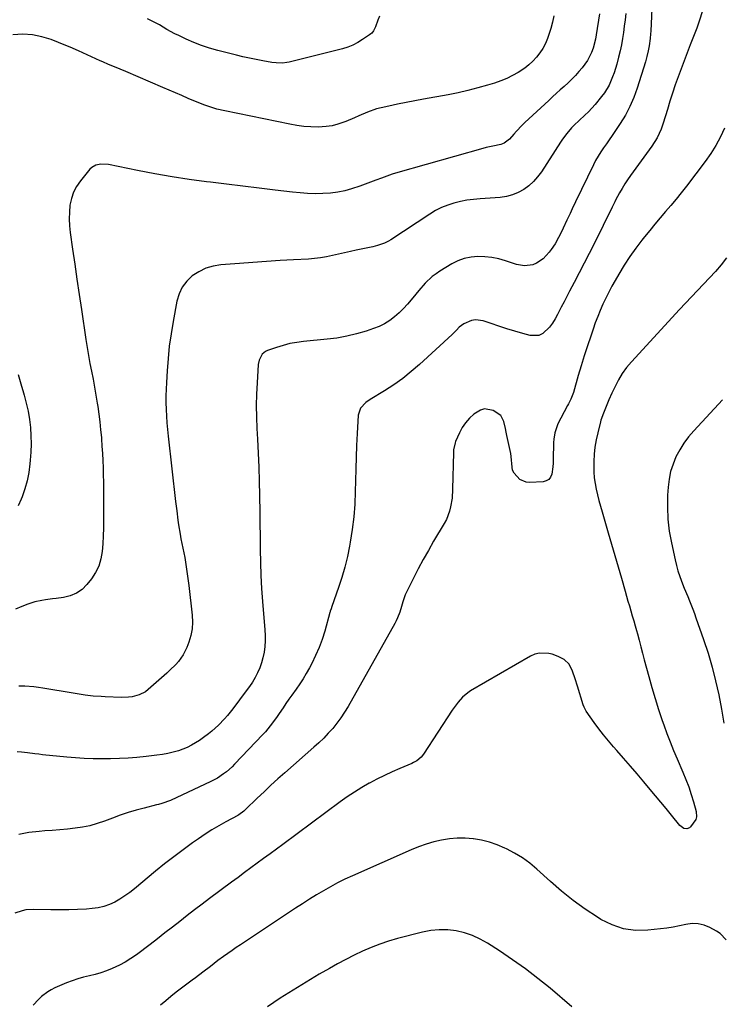
# Model space of a CAD drawing. Units: inches. Extents: x 1926769 to 1932103, y 442932 to 448255.
# Drawn here: x 1929953 to 1930312, y 444250 to 444753 of the extents above; entities that cross this region are included whole.
import ezdxf

# ---------------------------------------------------------------- set-up
doc = ezdxf.new("R2010")
doc.units = ezdxf.units.IN
doc.header["$MEASUREMENT"] = 0
doc.layers.add('7', color=7, linetype='Continuous')
doc.layers.add('8', color=7, linetype='Continuous')

msp = doc.modelspace()

# ---------------------------------------------------------------- linework, layer by layer
at = {"layer": '7', "color": 18}
for points in [[(1930277.51, 444789.86, 1848), (1930275.65, 444747.39, 1848), (1930275.57, 444746.13, 1848), (1930275.36, 444743.62, 1848), (1930274.84, 444739.88, 1848), (1930274.36, 444737.41, 1848), (1930273.65, 444734.46, 1848), (1930272.88, 444731.8, 1848), (1930268.63, 444718.2, 1848), (1930266.94, 444713.5, 1848), (1930264.99, 444708.92, 1848), (1930262.65, 444704.53, 1848), (1930260.06, 444700.26, 1848), (1930257.31, 444696.14, 1848), (1930255.88, 444694.03, 1848), (1930254.44, 444691.93, 1848), (1930252.98, 444689.85, 1848), (1930251.51, 444687.78, 1848), (1930250.08, 444685.69, 1848), (1930248.72, 444683.55, 1848), (1930247.48, 444681.34, 1848), (1930246.32, 444679.08, 1848), (1930237.16, 444660.19, 1848), (1930235.51, 444656.66, 1848), (1930234.45, 444654.28, 1848), (1930232.83, 444650.74, 1848), (1930230.92, 444646.65, 1848), (1930229.35, 444643.45, 1848), (1930228.52, 444641.88, 1848), (1930226.75, 444638.78, 1848), (1930224.75, 444635.85, 1848), (1930223.67, 444634.44, 1848), (1930220.7, 444631.09, 1848), (1930217.28, 444628.81, 1848), (1930215.32, 444628.03, 1848), (1930211.2, 444627.46, 1848), (1930207.1, 444628.15, 1848), (1930201.43, 444630.02, 1848), (1930197.97, 444630.98, 1848), (1930194.47, 444631.71, 1848), (1930190.92, 444632.1, 1848), (1930187.34, 444632.26, 1848), (1930183.81, 444631.95, 1848), (1930180.38, 444631.28, 1848), (1930177.11, 444630.06, 1848), (1930173.94, 444628.47, 1848), (1930167.95, 444624.8, 1848), (1930165.91, 444623.43, 1848), (1930163.96, 444621.96, 1848), (1930160.42, 444618.58, 1848), (1930157.16, 444614.88, 1848), (1930155.58, 444612.99, 1848), (1930153.29, 444610.16, 1848), (1930151.33, 444607.83, 1848), (1930149.27, 444605.59, 1848), (1930147.09, 444603.47, 1848), (1930144.73, 444601.36, 1848), (1930142.26, 444599.51, 1848), (1930139.67, 444597.86, 1848), (1930136.92, 444596.52, 1848), (1930134.05, 444595.38, 1848), (1930130.21, 444594.1, 1848), (1930125.29, 444592.65, 1848), (1930120.33, 444591.43, 1848), (1930115.3, 444590.55, 1848), (1930110.22, 444589.9, 1848), (1930098.28, 444588.79, 1848), (1930094.75, 444588.33, 1848), (1930091.26, 444587.7, 1848), (1930087.82, 444586.81, 1848), (1930084.41, 444585.76, 1848), (1930079.9, 444584.18, 1848), (1930078.86, 444583.69, 1848), (1930077.14, 444582.28, 1848), (1930075.49, 444579.26, 1848), (1930075.07, 444576.98, 1848), (1930074.49, 444567.67, 1848), (1930074.22, 444561.84, 1848), (1930074.1, 444556.01, 1848), (1930074.18, 444550.17, 1848), (1930074.4, 444544.33, 1848), (1930074.7, 444538.87, 1848), (1930075.06, 444531.69, 1848), (1930075.36, 444524.5, 1848), (1930075.56, 444517.31, 1848), (1930075.72, 444510.12, 1848), (1930075.73, 444509.01, 1848), (1930075.83, 444502.37, 1848), (1930075.92, 444495.73, 1848), (1930075.99, 444489.1, 1848), (1930076.07, 444482.46, 1848), (1930076.21, 444475.82, 1848), (1930076.44, 444469.19, 1848), (1930076.81, 444462.57, 1848), (1930077.27, 444455.95, 1848), (1930078.44, 444441.38, 1848), (1930078.57, 444438.54, 1848), (1930078.57, 444435.7, 1848), (1930078.38, 444432.87, 1848), (1930078.06, 444430.04, 1848), (1930077.5, 444427.15, 1848), (1930076.81, 444424.52, 1848), (1930075.87, 444421.97, 1848), (1930074.77, 444419.46, 1848), (1930073.48, 444417.04, 1848), (1930072.11, 444414.67, 1848), (1930070.6, 444412.38, 1848), (1930069, 444410.15, 1848), (1930062.1, 444401.03, 1848), (1930059.3, 444397.54, 1848), (1930057.82, 444395.87, 1848), (1930054.72, 444392.64, 1848), (1930051.41, 444389.65, 1848), (1930049.67, 444388.24, 1848), (1930047.13, 444386.28, 1848), (1930045.16, 444384.86, 1848), (1930041, 444382.36, 1848), (1930038.81, 444381.28, 1848), (1930034.27, 444379.54, 1848), (1930029.56, 444378.33, 1848), (1930028.85, 444378.19, 1848), (1930026.09, 444377.69, 1848), (1930023.33, 444377.25, 1848), (1930020.55, 444376.9, 1848), (1930017.76, 444376.59, 1848), (1930013.12, 444376.17, 1848), (1930008.64, 444375.82, 1848), (1930004.15, 444375.56, 1848), (1929999.66, 444375.42, 1848), (1929995.16, 444375.38, 1848), (1929990.67, 444375.46, 1848), (1929986.18, 444375.63, 1848), (1929981.7, 444375.93, 1848), (1929977.22, 444376.32, 1848), (1929964.85, 444377.57, 1848), (1929962.93, 444377.78, 1848), (1929961.01, 444378, 1848), (1929957.19, 444378.48, 1848), (1929954.07, 444378.89, 1848), (1929951.93, 444379.04, 1848)], [(1930301.96, 444757.37, 1846), (1930300.57, 444753.12, 1846), (1930299.11, 444748.9, 1846), (1930297.55, 444744.71, 1846), (1930295.85, 444740.37, 1846), (1930294.23, 444736.31, 1846), (1930292.64, 444732.24, 1846), (1930291.1, 444728.15, 1846), (1930289.58, 444724.05, 1846), (1930288.12, 444719.93, 1846), (1930286.72, 444715.79, 1846), (1930285.4, 444711.62, 1846), (1930284.13, 444707.44, 1846), (1930282.05, 444700.34, 1846), (1930280.98, 444697.24, 1846), (1930278.84, 444692.81, 1846), (1930276.19, 444688.66, 1846), (1930265.32, 444673.65, 1846), (1930263.82, 444671.49, 1846), (1930262.38, 444669.29, 1846), (1930261.02, 444667.04, 1846), (1930259.72, 444664.76, 1846), (1930257.68, 444660.99, 1846), (1930257.23, 444660.12, 1846), (1930255.94, 444657.46, 1846), (1930246.67, 444638.7, 1846), (1930244.18, 444633.72, 1846), (1930241.67, 444628.77, 1846), (1930239.1, 444623.83, 1846), (1930236.51, 444618.92, 1846), (1930234.19, 444614.59, 1846), (1930232.74, 444611.84, 1846), (1930231.31, 444609.08, 1846), (1930229.9, 444606.32, 1846), (1930228, 444602.52, 1846), (1930226.78, 444600.31, 1846), (1930225.45, 444598.18, 1846), (1930223.94, 444596.17, 1846), (1930220.47, 444592.83, 1846), (1930218.49, 444591.89, 1846), (1930213.99, 444591.87, 1846), (1930210.25, 444592.91, 1846), (1930206.16, 444594.09, 1846), (1930202.08, 444595.31, 1846), (1930198.04, 444596.62, 1846), (1930194.01, 444597.98, 1846), (1930190.01, 444599.36, 1846), (1930186.03, 444599.9, 1846), (1930184.08, 444599.52, 1846), (1930180.17, 444597.81, 1846), (1930177.73, 444596.05, 1846), (1930176.36, 444594.54, 1846), (1930174.21, 444592.36, 1846), (1930157.51, 444577.07, 1846), (1930153.26, 444573.4, 1846), (1930148.88, 444569.91, 1846), (1930144.29, 444566.69, 1846), (1930139.58, 444563.64, 1846), (1930132.27, 444559.21, 1846), (1930130.08, 444557.66, 1846), (1930127.35, 444554.74, 1846), (1930126.16, 444551.09, 1846), (1930125.65, 444541.73, 1846), (1930125.35, 444535.7, 1846), (1930125.1, 444529.66, 1846), (1930124.91, 444523.62, 1846), (1930124.77, 444517.58, 1846), (1930124.67, 444512.06, 1846), (1930124.39, 444505.56, 1846), (1930123.91, 444499.08, 1846), (1930123.11, 444492.63, 1846), (1930122.12, 444486.21, 1846), (1930121.76, 444484.24, 1846), (1930120.65, 444478.84, 1846), (1930119.37, 444473.5, 1846), (1930117.82, 444468.22, 1846), (1930116.1, 444462.99, 1846), (1930112.67, 444453.38, 1846), (1930112.28, 444452.2, 1846), (1930111.92, 444451.01, 1846), (1930111.8, 444450.61, 1846), (1930111.69, 444450.21, 1846), (1930109.06, 444440.78, 1846), (1930107.72, 444436.51, 1846), (1930106.19, 444432.31, 1846), (1930104.4, 444428.21, 1846), (1930102.42, 444424.19, 1846), (1930101.21, 444421.91, 1846), (1930099.65, 444419.12, 1846), (1930098.01, 444416.38, 1846), (1930096.26, 444413.71, 1846), (1930094.44, 444411.08, 1846), (1930092.26, 444408.05, 1846), (1930090.73, 444405.87, 1846), (1930089.23, 444403.67, 1846), (1930087.74, 444401.46, 1846), (1930085.86, 444398.67, 1846), (1930084.75, 444397.05, 1846), (1930082.44, 444393.87, 1846), (1930081.25, 444392.32, 1846), (1930078.72, 444389.32, 1846), (1930077.4, 444387.87, 1846), (1930063.02, 444372.7, 1846), (1930061.69, 444371.36, 1846), (1930058.88, 444368.87, 1846), (1930057.4, 444367.7, 1846), (1930054.27, 444365.61, 1846), (1930052.63, 444364.69, 1846), (1930050.95, 444363.84, 1846), (1930030.21, 444354.12, 1846), (1930025.87, 444352.59, 1846), (1930024.08, 444352.12, 1846), (1930023.19, 444351.89, 1846), (1930016.74, 444350.29, 1846), (1930012.65, 444349.19, 1846), (1930008.59, 444347.99, 1846), (1930004.58, 444346.63, 1846), (1930000.6, 444345.17, 1846), (1929996.46, 444343.57, 1846), (1929992.8, 444342.31, 1846), (1929989.09, 444341.26, 1846), (1929985.31, 444340.51, 1846), (1929981.48, 444339.96, 1846), (1929977.61, 444339.57, 1846), (1929973.74, 444339.21, 1846), (1929969.87, 444338.89, 1846), (1929965.99, 444338.58, 1846), (1929963.18, 444338.37, 1846), (1929957.95, 444337.73, 1846), (1929952.8, 444336.77, 1846)], [(1930226.06, 444755.24, 1854), (1930225.44, 444751.96, 1854), (1930224.55, 444748.71, 1854), (1930222.82, 444743.65, 1854), (1930221.77, 444741.09, 1854), (1930220.54, 444738.63, 1854), (1930219.03, 444736.34, 1854), (1930217.34, 444734.15, 1854), (1930215.43, 444732.13, 1854), (1930213.41, 444730.25, 1854), (1930211.23, 444728.55, 1854), (1930207.96, 444726.37, 1854), (1930205.04, 444724.71, 1854), (1930202.05, 444723.21, 1854), (1930198.95, 444721.95, 1854), (1930195.77, 444720.86, 1854), (1930192.27, 444719.81, 1854), (1930187.27, 444718.4, 1854), (1930182.24, 444717.1, 1854), (1930177.18, 444715.97, 1854), (1930172.08, 444714.95, 1854), (1930159.51, 444712.66, 1854), (1930155.1, 444711.83, 1854), (1930150.69, 444710.97, 1854), (1930146.29, 444710.06, 1854), (1930141.89, 444709.12, 1854), (1930137.84, 444708.24, 1854), (1930135.5, 444707.64, 1854), (1930130.96, 444706.08, 1854), (1930126.55, 444704.11, 1854), (1930124.35, 444703.12, 1854), (1930119.88, 444701.26, 1854), (1930115.73, 444699.8, 1854), (1930112.79, 444699.05, 1854), (1930109.78, 444698.63, 1854), (1930105.63, 444698.42, 1854), (1930102, 444698.5, 1854), (1930098.4, 444698.73, 1854), (1930094.81, 444699.2, 1854), (1930091.24, 444699.81, 1854), (1930058.07, 444706.63, 1854), (1930053.94, 444707.62, 1854), (1930049.88, 444708.87, 1854), (1930047.88, 444709.59, 1854), (1930043.92, 444711.13, 1854), (1930039.37, 444713.08, 1854), (1930036.12, 444714.49, 1854), (1930032.87, 444715.89, 1854), (1930029.61, 444717.29, 1854), (1930026.36, 444718.68, 1854), (1930007.46, 444726.72, 1854), (1930004.53, 444727.97, 1854), (1930001.59, 444729.22, 1854), (1929998.66, 444730.46, 1854), (1929995.73, 444731.7, 1854), (1929994.29, 444732.31, 1854), (1929989.88, 444734.24, 1854), (1929985.51, 444736.26, 1854), (1929983.33, 444737.28, 1854), (1929978.92, 444739.22, 1854), (1929976.7, 444740.14, 1854), (1929969.36, 444743.09, 1854), (1929964.58, 444744.6, 1854), (1929959.73, 444745.6, 1854), (1929954.79, 444745.84, 1854), (1929949.78, 444745.58, 1854)], [(1930249.36, 444756.34, 1852), (1930247.8, 444745.57, 1852), (1930247.39, 444743.27, 1852), (1930246.19, 444738.75, 1852), (1930245.4, 444736.55, 1852), (1930243.33, 444732.38, 1852), (1930240.6, 444728.62, 1852), (1930238.97, 444726.74, 1852), (1930237.18, 444724.76, 1852), (1930235.34, 444722.83, 1852), (1930233.42, 444720.98, 1852), (1930231.44, 444719.19, 1852), (1930229.43, 444717.43, 1852), (1930227.43, 444715.65, 1852), (1930225.46, 444713.85, 1852), (1930223.49, 444712.04, 1852), (1930211.31, 444700.67, 1852), (1930209.83, 444699.24, 1852), (1930206.99, 444696.26, 1852), (1930205.64, 444694.71, 1852), (1930203.52, 444692.28, 1852), (1930200.7, 444690.16, 1852), (1930199.08, 444689.52, 1852), (1930194.91, 444688.69, 1852), (1930191.56, 444687.91, 1852), (1930189.9, 444687.46, 1852), (1930146.41, 444675.1, 1852), (1930143.59, 444674.24, 1852), (1930140.78, 444673.33, 1852), (1930138, 444672.32, 1852), (1930135.25, 444671.25, 1852), (1930132.5, 444670.17, 1852), (1930129.73, 444669.13, 1852), (1930126.94, 444668.16, 1852), (1930122.78, 444666.79, 1852), (1930119.25, 444665.83, 1852), (1930115.7, 444665.07, 1852), (1930112.09, 444664.61, 1852), (1930108.04, 444664.35, 1852), (1930104.18, 444664.34, 1852), (1930100.32, 444664.44, 1852), (1930096.47, 444664.7, 1852), (1930092.62, 444665.08, 1852), (1930083.75, 444666.15, 1852), (1930075.48, 444667.15, 1852), (1930067.21, 444668.16, 1852), (1930058.93, 444669.18, 1852), (1930050.66, 444670.2, 1852), (1930048.71, 444670.44, 1852), (1930039.86, 444671.65, 1852), (1930031.04, 444672.99, 1852), (1930022.25, 444674.54, 1852), (1930013.48, 444676.23, 1852), (1929998.58, 444679.28, 1852), (1929994.67, 444679.51, 1852), (1929992.14, 444679, 1852), (1929989.99, 444677.74, 1852), (1929989.07, 444676.85, 1852), (1929984.2, 444670.89, 1852), (1929982.26, 444668.04, 1852), (1929980.67, 444665.05, 1852), (1929979.61, 444661.82, 1852), (1929978.9, 444658.45, 1852), (1929978.62, 444654.95, 1852), (1929978.52, 444651.46, 1852), (1929978.7, 444647.97, 1852), (1929979.05, 444644.48, 1852), (1929980.26, 444636.01, 1852), (1929981.36, 444628.29, 1852), (1929982.47, 444620.57, 1852), (1929983.6, 444612.85, 1852), (1929984.74, 444605.13, 1852), (1929987.01, 444589.85, 1852), (1929987.66, 444585.75, 1852), (1929988.35, 444581.67, 1852), (1929989.11, 444577.6, 1852), (1929989.91, 444573.53, 1852), (1929990.72, 444569.47, 1852), (1929991.49, 444565.4, 1852), (1929992.19, 444561.32, 1852), (1929992.84, 444557.22, 1852), (1929993.08, 444555.63, 1852), (1929993.64, 444551.64, 1852), (1929994.15, 444547.65, 1852), (1929994.57, 444543.65, 1852), (1929994.93, 444539.64, 1852), (1929994.99, 444538.94, 1852), (1929995.26, 444535.27, 1852), (1929995.49, 444531.6, 1852), (1929995.67, 444527.93, 1852), (1929995.81, 444524.25, 1852), (1929995.91, 444520.57, 1852), (1929995.99, 444516.9, 1852), (1929996.03, 444513.22, 1852), (1929996.05, 444509.54, 1852), (1929996.04, 444497.27, 1852), (1929995.99, 444493.32, 1852), (1929995.88, 444489.37, 1852), (1929995.67, 444485.42, 1852), (1929995.41, 444481.47, 1852), (1929994.75, 444477.66, 1852), (1929993.68, 444474.02, 1852), (1929991.97, 444470.63, 1852), (1929989.84, 444467.4, 1852), (1929987.59, 444464.59, 1852), (1929985.05, 444462.09, 1852), (1929982.24, 444460.06, 1852), (1929979.03, 444458.74, 1852), (1929975.56, 444457.9, 1852), (1929971.86, 444457.46, 1852), (1929970.02, 444457.23, 1852), (1929966.34, 444456.72, 1852), (1929964.51, 444456.44, 1852), (1929960.9, 444455.65, 1852), (1929957.41, 444454.47, 1852), (1929954.36, 444453.24, 1852), (1929951.1, 444451.97, 1852)], [(1930137, 444755.08, 1856), (1930136.27, 444753.01, 1856), (1930135.01, 444749.58, 1856), (1930133.98, 444747.62, 1856), (1930133.06, 444746.47, 1856), (1930132.53, 444745.98, 1856), (1930131.94, 444745.53, 1856), (1930128.41, 444743.11, 1856), (1930125.97, 444741.63, 1856), (1930123.45, 444740.32, 1856), (1930120.8, 444739.29, 1856), (1930118.07, 444738.44, 1856), (1930090.81, 444731.56, 1856), (1930089.73, 444731.34, 1856), (1930087.55, 444731.07, 1856), (1930084.24, 444731.15, 1856), (1930082.05, 444731.43, 1856), (1930077.42, 444732.23, 1856), (1930074.02, 444732.85, 1856), (1930070.63, 444733.53, 1856), (1930067.26, 444734.28, 1856), (1930063.9, 444735.09, 1856), (1930054.42, 444737.49, 1856), (1930050.26, 444738.68, 1856), (1930046.16, 444740.02, 1856), (1930042.15, 444741.6, 1856), (1930038.19, 444743.35, 1856), (1930034.45, 444745.13, 1856), (1930032.43, 444746.13, 1856), (1930028.46, 444748.28, 1856), (1930024.57, 444750.58, 1856), (1930022.6, 444751.69, 1856), (1930018.59, 444753.76, 1856)], [(1930313.28, 444697.91, 1844), (1930311.19, 444693.41, 1844), (1930308.88, 444689.03, 1844), (1930306.25, 444684.84, 1844), (1930303.4, 444680.77, 1844), (1930293.82, 444668.16, 1844), (1930291.25, 444664.85, 1844), (1930288.63, 444661.58, 1844), (1930285.94, 444658.37, 1844), (1930283.21, 444655.2, 1844), (1930280.46, 444652.04, 1844), (1930277.75, 444648.84, 1844), (1930275.09, 444645.6, 1844), (1930272.46, 444642.34, 1844), (1930271.13, 444640.64, 1844), (1930267.96, 444636.44, 1844), (1930264.92, 444632.16, 1844), (1930262.06, 444627.74, 1844), (1930259.34, 444623.24, 1844), (1930257.49, 444620.01, 1844), (1930255.82, 444617.01, 1844), (1930254.21, 444613.98, 1844), (1930252.68, 444610.91, 1844), (1930251.21, 444607.81, 1844), (1930249.82, 444604.66, 1844), (1930248.51, 444601.5, 1844), (1930247.29, 444598.29, 1844), (1930246.14, 444595.06, 1844), (1930244.94, 444591.53, 1844), (1930243.27, 444586.51, 1844), (1930241.65, 444581.47, 1844), (1930240.1, 444576.4, 1844), (1930238.59, 444571.33, 1844), (1930236.08, 444562.64, 1844), (1930235.81, 444561.79, 1844), (1930234.79, 444559.29, 1844), (1930233.98, 444557.68, 1844), (1930233.57, 444556.89, 1844), (1930233.14, 444556.09, 1844), (1930229.64, 444549.67, 1844), (1930228.2, 444546.71, 1844), (1930226.63, 444542.04, 1844), (1930226.09, 444538.81, 1844), (1930225.99, 444537.17, 1844), (1930225.79, 444528.38, 1844), (1930225.7, 444526.51, 1844), (1930225.56, 444524.64, 1844), (1930225.06, 444520.94, 1844), (1930224.44, 444519.43, 1844), (1930223.54, 444518.23, 1844), (1930222.24, 444517.5, 1844), (1930220.67, 444517.08, 1844), (1930213.66, 444516.78, 1844), (1930211.9, 444516.95, 1844), (1930208.81, 444518.32, 1844), (1930205.9, 444521.42, 1844), (1930205.06, 444523.07, 1844), (1930204.72, 444526.24, 1844), (1930204.56, 444528.26, 1844), (1930204.06, 444531.53, 1844), (1930202.11, 444540.7, 1844), (1930201.73, 444542.49, 1844), (1930201.34, 444544.28, 1844), (1930200.55, 444547.85, 1844), (1930199.08, 444550.88, 1844), (1930195.17, 444553.55, 1844), (1930190.76, 444554.29, 1844), (1930188.66, 444553.69, 1844), (1930185.28, 444551.59, 1844), (1930183, 444549.53, 1844), (1930180.96, 444547.28, 1844), (1930179.28, 444544.75, 1844), (1930177.84, 444542.03, 1844), (1930175.92, 444537.62, 1844), (1930175.66, 444536.95, 1844), (1930174.88, 444533.48, 1844), (1930174.79, 444532.06, 1844), (1930174.4, 444513.37, 1844), (1930174.1, 444508.77, 1844), (1930173.4, 444504.2, 1844), (1930172.84, 444501.98, 1844), (1930171.2, 444497.72, 1844), (1930170.12, 444495.69, 1844), (1930164.7, 444486.63, 1844), (1930162, 444481.98, 1844), (1930159.36, 444477.29, 1844), (1930156.83, 444472.55, 1844), (1930154.38, 444467.77, 1844), (1930150.66, 444460.34, 1844), (1930150.15, 444459.22, 1844), (1930148.96, 444455.77, 1844), (1930148.31, 444453.4, 1844), (1930147.36, 444450.41, 1844), (1930146.22, 444447.48, 1844), (1930145.55, 444446.07, 1844), (1930144.82, 444444.68, 1844), (1930120.98, 444402.17, 1844), (1930119.23, 444399.25, 1844), (1930117.36, 444396.4, 1844), (1930115.32, 444393.68, 1844), (1930113.17, 444391.03, 1844), (1930110.88, 444388.49, 1844), (1930108.53, 444386.02, 1844), (1930106.08, 444383.65, 1844), (1930103.55, 444381.34, 1844), (1930088.71, 444368.35, 1844), (1930085.13, 444365.16, 1844), (1930081.58, 444361.93, 1844), (1930078.08, 444358.65, 1844), (1930074.62, 444355.33, 1844), (1930068.64, 444349.51, 1844), (1930067.72, 444348.67, 1844), (1930065.19, 444346.87, 1844), (1930064.65, 444346.56, 1844), (1930058.54, 444343.25, 1844), (1930054.97, 444341.23, 1844), (1930051.45, 444339.14, 1844), (1930048.01, 444336.92, 1844), (1930044.62, 444334.63, 1844), (1930041.54, 444332.48, 1844), (1930036.69, 444328.99, 1844), (1930031.9, 444325.42, 1844), (1930027.19, 444321.74, 1844), (1930022.55, 444317.98, 1844), (1930011.8, 444309.05, 1844), (1930009.4, 444307.18, 1844), (1930006.94, 444305.4, 1844), (1930004.38, 444303.77, 1844), (1930001.75, 444302.24, 1844), (1929999.02, 444300.97, 1844), (1929996.21, 444299.95, 1844), (1929993.3, 444299.29, 1844), (1929990.32, 444298.88, 1844), (1929987.32, 444298.67, 1844), (1929982.78, 444298.4, 1844), (1929978.24, 444298.22, 1844), (1929973.69, 444298.18, 1844), (1929969.14, 444298.22, 1844), (1929960.19, 444298.42, 1844), (1929956.32, 444298.18, 1844), (1929954.42, 444297.8, 1844), (1929950.7, 444296.63, 1844)], [(1930314.37, 444631.55, 1842), (1930311.58, 444628.05, 1842), (1930308.7, 444624.63, 1842), (1930305.71, 444621.31, 1842), (1930302.63, 444618.06, 1842), (1930299.51, 444614.85, 1842), (1930296.41, 444611.62, 1842), (1930293.34, 444608.36, 1842), (1930290.29, 444605.07, 1842), (1930265.74, 444578.37, 1842), (1930263.31, 444575.47, 1842), (1930261.08, 444572.44, 1842), (1930259.15, 444569.22, 1842), (1930257.41, 444565.86, 1842), (1930255.76, 444562.29, 1842), (1930254.28, 444558.93, 1842), (1930252.89, 444555.53, 1842), (1930251.55, 444552.12, 1842), (1930250.21, 444548.53, 1842), (1930250, 444547.79, 1842), (1930248.55, 444542.07, 1842), (1930247.76, 444538.45, 1842), (1930247.14, 444534.8, 1842), (1930246.76, 444531.12, 1842), (1930246.55, 444527.42, 1842), (1930246.5, 444525.13, 1842), (1930246.55, 444522.14, 1842), (1930246.75, 444519.17, 1842), (1930247.16, 444516.22, 1842), (1930247.73, 444513.29, 1842), (1930248.43, 444510.37, 1842), (1930249.16, 444507.47, 1842), (1930249.95, 444504.57, 1842), (1930250.77, 444501.69, 1842), (1930253.9, 444491.02, 1842), (1930255.6, 444485.21, 1842), (1930257.29, 444479.39, 1842), (1930258.97, 444473.57, 1842), (1930260.63, 444467.74, 1842), (1930262.51, 444461.13, 1842), (1930263.23, 444458.61, 1842), (1930263.97, 444456.09, 1842), (1930264.71, 444453.58, 1842), (1930265.46, 444451.07, 1842), (1930266.21, 444448.55, 1842), (1930266.94, 444446.03, 1842), (1930267.65, 444443.51, 1842), (1930268.35, 444440.98, 1842), (1930268.78, 444439.41, 1842), (1930269.68, 444436.1, 1842), (1930270.58, 444432.78, 1842), (1930271.47, 444429.46, 1842), (1930272.35, 444426.14, 1842), (1930274.65, 444417.52, 1842), (1930276.22, 444411.87, 1842), (1930277.87, 444406.24, 1842), (1930279.64, 444400.65, 1842), (1930281.49, 444395.09, 1842), (1930282.24, 444392.9, 1842), (1930283.82, 444388.47, 1842), (1930285.48, 444384.06, 1842), (1930287.25, 444379.7, 1842), (1930289.1, 444375.37, 1842), (1930292.08, 444368.59, 1842), (1930293.63, 444364.86, 1842), (1930295.08, 444361.1, 1842), (1930296.36, 444357.28, 1842), (1930297.54, 444353.42, 1842), (1930298.91, 444348.61, 1842), (1930299.04, 444345.77, 1842), (1930298.59, 444344.45, 1842), (1930296.01, 444340.69, 1842), (1930295.43, 444340.16, 1842), (1930294.06, 444339.65, 1842), (1930292.47, 444339.92, 1842), (1930290.49, 444341.37, 1842), (1930286.24, 444346.67, 1842), (1930283.56, 444349.99, 1842), (1930280.86, 444353.29, 1842), (1930278.14, 444356.58, 1842), (1930275.4, 444359.84, 1842), (1930272.08, 444363.77, 1842), (1930268.67, 444367.78, 1842), (1930265.24, 444371.77, 1842), (1930261.78, 444375.73, 1842), (1930258.29, 444379.67, 1842), (1930256.61, 444381.57, 1842), (1930254.01, 444384.6, 1842), (1930251.48, 444387.68, 1842), (1930249.05, 444390.84, 1842), (1930246.7, 444394.06, 1842), (1930242.61, 444399.86, 1842), (1930241.55, 444401.79, 1842), (1930241.1, 444403.04, 1842), (1930238.17, 444412.51, 1842), (1930236.95, 444416.42, 1842), (1930235.69, 444420.33, 1842), (1930233.94, 444423.86, 1842), (1930231.46, 444426.15, 1842), (1930228.39, 444427.82, 1842), (1930225.22, 444428.89, 1842), (1930223.57, 444429.3, 1842), (1930218.77, 444429.54, 1842), (1930216.48, 444428.94, 1842), (1930214.24, 444427.97, 1842), (1930183.59, 444410.13, 1842), (1930182.16, 444409.2, 1842), (1930179.53, 444407.03, 1842), (1930177.23, 444404.47, 1842), (1930176.17, 444403.12, 1842), (1930174.18, 444400.3, 1842), (1930159.47, 444377.77, 1842), (1930158.3, 444376.28, 1842), (1930156.11, 444374.46, 1842), (1930154.46, 444373.51, 1842), (1930153.59, 444373.1, 1842), (1930147.41, 444370.53, 1842), (1930143.46, 444368.81, 1842), (1930139.55, 444366.99, 1842), (1930135.71, 444365.05, 1842), (1930131.91, 444363.02, 1842), (1930131.76, 444362.94, 1842), (1930127.96, 444360.73, 1842), (1930124.22, 444358.42, 1842), (1930120.58, 444355.98, 1842), (1930116.99, 444353.43, 1842), (1930087.63, 444331.72, 1842), (1930084.36, 444329.31, 1842), (1930081.1, 444326.9, 1842), (1930077.83, 444324.5, 1842), (1930074.56, 444322.1, 1842), (1930071.29, 444319.7, 1842), (1930068.02, 444317.29, 1842), (1930064.76, 444314.87, 1842), (1930061.51, 444312.46, 1842), (1930050.22, 444304.07, 1842), (1930046.38, 444301.18, 1842), (1930042.56, 444298.27, 1842), (1930038.77, 444295.33, 1842), (1930034.99, 444292.36, 1842), (1930031.22, 444289.38, 1842), (1930027.43, 444286.43, 1842), (1930023.62, 444283.5, 1842), (1930019.8, 444280.6, 1842), (1930012.82, 444275.34, 1842), (1930010.02, 444273.39, 1842), (1930007.14, 444271.57, 1842), (1930004.14, 444269.96, 1842), (1930000.38, 444268.2, 1842), (1929997.55, 444267.07, 1842), (1929994.68, 444266.06, 1842), (1929991.76, 444265.24, 1842), (1929988.8, 444264.53, 1842), (1929985.83, 444263.83, 1842), (1929982.91, 444263.01, 1842), (1929980.04, 444262.01, 1842), (1929977.2, 444260.9, 1842), (1929971.22, 444258.35, 1842), (1929969.37, 444257.44, 1842), (1929967.6, 444256.42, 1842), (1929964.36, 444253.92, 1842), (1929962.86, 444252.49, 1842), (1929960.02, 444249.49, 1842)], [(1929952.48, 444571.85, 1854), (1929953.83, 444567.19, 1854), (1929955.16, 444562.52, 1854), (1929955.52, 444561.28, 1854), (1929956.56, 444557.21, 1854), (1929957.46, 444553.12, 1854), (1929958.14, 444548.99, 1854), (1929958.67, 444544.82, 1854), (1929958.96, 444540.64, 1854), (1929959.07, 444536.46, 1854), (1929958.94, 444532.27, 1854), (1929958.63, 444528.09, 1854), (1929958.43, 444526.17, 1854), (1929957.81, 444521.88, 1854), (1929956.98, 444517.63, 1854), (1929955.83, 444513.47, 1854), (1929954.46, 444509.35, 1854), (1929954.01, 444508.16, 1854), (1929952.46, 444504.86, 1854)], [(1930235.31, 444248.75, 1838), (1930224.2, 444258.15, 1838), (1930217.97, 444263.22, 1838), (1930211.61, 444268.12, 1838), (1930205.06, 444272.77, 1838), (1930198.39, 444277.26, 1838), (1930192.25, 444281.22, 1838), (1930188.46, 444283.35, 1838), (1930184.55, 444285.16, 1838), (1930180.44, 444286.5, 1838), (1930176.21, 444287.51, 1838), (1930171.9, 444287.99, 1838), (1930167.6, 444288.1, 1838), (1930163.32, 444287.65, 1838), (1930159.05, 444286.84, 1838), (1930146.3, 444283.55, 1838), (1930141.72, 444282.23, 1838), (1930137.2, 444280.74, 1838), (1930132.77, 444279.01, 1838), (1930128.39, 444277.11, 1838), (1930124.09, 444275.03, 1838), (1930119.83, 444272.88, 1838), (1930115.62, 444270.63, 1838), (1930111.45, 444268.3, 1838), (1930106.21, 444265.3, 1838), (1930099.5, 444261.34, 1838), (1930092.85, 444257.27, 1838), (1930086.31, 444253.04, 1838), (1930079.84, 444248.71, 1838)]]:
    msp.add_polyline3d(points, dxfattribs=at)
at = {"layer": '8', "color": 18}
for points in [[(1930262.9, 444756.38, 1850), (1930262.54, 444753.18, 1850), (1930262.13, 444749.98, 1850), (1930261.7, 444746.79, 1850), (1930261.2, 444743.6, 1850), (1930260.62, 444740.44, 1850), (1930259.94, 444737.29, 1850), (1930259.19, 444734.16, 1850), (1930258.28, 444730.63, 1850), (1930256.95, 444726.18, 1850), (1930256.17, 444724.01, 1850), (1930254.32, 444719.76, 1850), (1930251.93, 444715.84, 1850), (1930250.53, 444714, 1850), (1930247.2, 444710, 1850), (1930245.53, 444708.09, 1850), (1930243.81, 444706.23, 1850), (1930242.02, 444704.46, 1850), (1930239.13, 444701.82, 1850), (1930236.46, 444699.28, 1850), (1930235.19, 444697.95, 1850), (1930232.78, 444695.16, 1850), (1930230.57, 444692.21, 1850), (1930229.54, 444690.69, 1850), (1930219.78, 444675.5, 1850), (1930217.85, 444672.9, 1850), (1930215.74, 444670.49, 1850), (1930213.33, 444668.36, 1850), (1930210.74, 444666.43, 1850), (1930207.91, 444664.9, 1850), (1930204.97, 444663.67, 1850), (1930201.89, 444662.91, 1850), (1930198.7, 444662.45, 1850), (1930188.5, 444661.78, 1850), (1930185.11, 444661.45, 1850), (1930181.74, 444660.98, 1850), (1930178.41, 444660.32, 1850), (1930175.1, 444659.51, 1850), (1930171.87, 444658.45, 1850), (1930168.73, 444657.2, 1850), (1930165.72, 444655.67, 1850), (1930162.8, 444653.94, 1850), (1930142.76, 444640.79, 1850), (1930141.71, 444640.15, 1850), (1930139.52, 444639.03, 1850), (1930136.05, 444637.78, 1850), (1930133.66, 444637.18, 1850), (1930125.18, 444635.44, 1850), (1930122.14, 444634.8, 1850), (1930119.1, 444634.14, 1850), (1930116.07, 444633.44, 1850), (1930113.04, 444632.73, 1850), (1930110.01, 444632.09, 1850), (1930106.95, 444631.56, 1850), (1930103.87, 444631.2, 1850), (1930100.78, 444630.95, 1850), (1930093.15, 444630.55, 1850), (1930086.23, 444630.16, 1850), (1930079.31, 444629.73, 1850), (1930072.4, 444629.24, 1850), (1930065.49, 444628.71, 1850), (1930055.97, 444627.93, 1850), (1930052.04, 444627.27, 1850), (1930048.28, 444626.19, 1850), (1930044.76, 444624.47, 1850), (1930041.4, 444622.34, 1850), (1930038.57, 444619.63, 1850), (1930036.23, 444616.62, 1850), (1930034.61, 444613.16, 1850), (1930033.47, 444609.41, 1850), (1930031.56, 444598.95, 1850), (1930030.53, 444592.67, 1850), (1930029.65, 444586.38, 1850), (1930029, 444580.05, 1850), (1930028.5, 444573.71, 1850), (1930028.15, 444567.89, 1850), (1930027.99, 444564.44, 1850), (1930027.9, 444560.99, 1850), (1930027.91, 444557.54, 1850), (1930027.99, 444554.09, 1850), (1930028.16, 444550.65, 1850), (1930028.38, 444547.2, 1850), (1930028.68, 444543.76, 1850), (1930029.03, 444540.33, 1850), (1930032.86, 444506.93, 1850), (1930033.42, 444502.15, 1850), (1930034.02, 444497.38, 1850), (1930034.36, 444495.01, 1850), (1930035.15, 444490.27, 1850), (1930035.61, 444487.91, 1850), (1930036.59, 444483.12, 1850), (1930037.5, 444478.37, 1850), (1930038.33, 444473.6, 1850), (1930039.02, 444468.81, 1850), (1930039.63, 444464, 1850), (1930041.35, 444448.83, 1850), (1930041.5, 444445.32, 1850), (1930041.32, 444441.85, 1850), (1930040.65, 444438.44, 1850), (1930039.65, 444435.08, 1850), (1930038.64, 444432.37, 1850), (1930036.81, 444428.61, 1850), (1930034.34, 444425.24, 1850), (1930032.91, 444423.68, 1850), (1930029.92, 444420.69, 1850), (1930028.36, 444419.25, 1850), (1930018.89, 444410.85, 1850), (1930017.43, 444409.74, 1850), (1930014.23, 444408.09, 1850), (1930010.67, 444407.2, 1850), (1930008.84, 444406.96, 1850), (1930005.14, 444406.84, 1850), (1929996.92, 444407.13, 1850), (1929994.85, 444407.23, 1850), (1929990.73, 444407.56, 1850), (1929986.63, 444408.06, 1850), (1929984.58, 444408.35, 1850), (1929980.5, 444409, 1850), (1929965.07, 444411.63, 1850), (1929962.79, 444411.97, 1850), (1929960.5, 444412.24, 1850), (1929955.9, 444412.53, 1850), (1929952.82, 444412.58, 1850)], [(1930312.24, 444558.89, 1840), (1930297.57, 444543.12, 1840), (1930294.95, 444540.04, 1840), (1930292.54, 444536.82, 1840), (1930290.43, 444533.39, 1840), (1930288.52, 444529.83, 1840), (1930287, 444526.1, 1840), (1930285.78, 444522.29, 1840), (1930285, 444518.37, 1840), (1930284.52, 444514.37, 1840), (1930284.26, 444510.18, 1840), (1930284.14, 444504.05, 1840), (1930284.36, 444497.95, 1840), (1930285.09, 444491.88, 1840), (1930286.16, 444485.84, 1840), (1930288.07, 444477.16, 1840), (1930288.76, 444474.31, 1840), (1930289.55, 444471.49, 1840), (1930290.47, 444468.71, 1840), (1930291.92, 444464.82, 1840), (1930292.77, 444462.66, 1840), (1930294.51, 444458.35, 1840), (1930295.39, 444456.2, 1840), (1930297.1, 444451.87, 1840), (1930297.91, 444449.7, 1840), (1930298.7, 444447.51, 1840), (1930302.61, 444436.37, 1840), (1930304.89, 444429.4, 1840), (1930306.98, 444422.38, 1840), (1930308.77, 444415.28, 1840), (1930310.36, 444408.13, 1840), (1930311.71, 444400.92, 1840), (1930312.94, 444393.69, 1840)], [(1930314.13, 444282.98, 1840), (1930311.08, 444286.08, 1840), (1930309.24, 444287.32, 1840), (1930305.87, 444289.19, 1840), (1930302.92, 444290.41, 1840), (1930299.91, 444291.16, 1840), (1930296.8, 444291.23, 1840), (1930293.63, 444290.83, 1840), (1930290.4, 444290.11, 1840), (1930287.15, 444289.47, 1840), (1930283.88, 444288.96, 1840), (1930280.6, 444288.53, 1840), (1930274.2, 444287.82, 1840), (1930267.87, 444287.77, 1840), (1930261.72, 444288.54, 1840), (1930255.85, 444290.54, 1840), (1930250.17, 444293.35, 1840), (1930248.39, 444294.47, 1840), (1930242.1, 444298.68, 1840), (1930235.97, 444303.1, 1840), (1930230.07, 444307.83, 1840), (1930224.34, 444312.78, 1840), (1930217.42, 444319.06, 1840), (1930213.82, 444322.05, 1840), (1930210.07, 444324.82, 1840), (1930206.09, 444327.24, 1840), (1930201.95, 444329.43, 1840), (1930201.06, 444329.85, 1840), (1930197.2, 444331.46, 1840), (1930193.26, 444332.82, 1840), (1930189.21, 444333.79, 1840), (1930185.09, 444334.5, 1840), (1930184.85, 444334.53, 1840), (1930180.8, 444334.83, 1840), (1930176.75, 444334.87, 1840), (1930172.73, 444334.52, 1840), (1930168.71, 444333.91, 1840), (1930164.74, 444332.97, 1840), (1930160.83, 444331.86, 1840), (1930157, 444330.5, 1840), (1930153.22, 444328.97, 1840), (1930123.19, 444315.67, 1840), (1930119.4, 444313.91, 1840), (1930115.66, 444312.06, 1840), (1930111.99, 444310.08, 1840), (1930108.36, 444308.02, 1840), (1930104.78, 444305.86, 1840), (1930101.22, 444303.66, 1840), (1930097.7, 444301.41, 1840), (1930094.2, 444299.12, 1840), (1930066.05, 444280.4, 1840), (1930063.87, 444278.93, 1840), (1930061.7, 444277.45, 1840), (1930059.55, 444275.95, 1840), (1930057.42, 444274.43, 1840), (1930054.47, 444272.29, 1840), (1930050.63, 444269.35, 1840), (1930046.81, 444266.4, 1840), (1930042.98, 444263.55, 1840), (1930041.27, 444262.28, 1840), (1930037.86, 444259.73, 1840), (1930035.8, 444258.19, 1840), (1930033.09, 444256.1, 1840), (1930030.42, 444253.97, 1840), (1930027.8, 444251.78, 1840), (1930025.22, 444249.54, 1840)]]:
    msp.add_polyline3d(points, dxfattribs=at)

doc.saveas('drawing.dxf')
